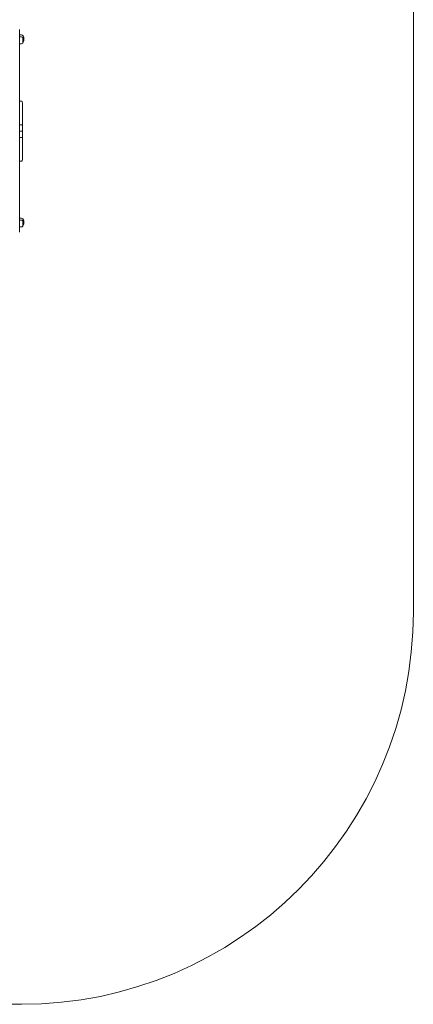
# Model space of a CAD drawing. Units: millimetres. Extents: x 18992 to 25234, y 11265 to 20335.
# Drawn here: x 23727 to 25234, y 11265 to 15028 of the extents above; entities that cross this region are included whole.
import ezdxf

# ---------------------------------------------------------------- set-up
doc = ezdxf.new("R2010")
doc.units = ezdxf.units.MM
doc.header["$LTSCALE"] = 100

msp = doc.modelspace()

# ---------------------------------------------------------------- linework, layer by layer
at = {"color": 7, "linetype": 'Continuous', "lineweight": 15}
for p, q in [((25233.829, 12765.136), (25233.829, 18395.136)), ((23726.915, 14990.68), (23726.915, 14982.68)), ((23726.915, 14982.68), (23726.915, 14863.409)), ((23734.455, 14969.799), (23726.915, 14969.799)), ((23734.366, 14962.298), (23726.915, 14962.298)), ((23739.13, 14938.923), (23739.13, 14959.923)), ((23739.135, 14949.423), (23739.135, 14959.923)), ((23739.135, 14938.923), (23739.135, 14949.423)), ((23740.106, 14941.54), (23740.301, 14941.799)), ((23740.188, 14941.799), (23740.301, 14941.799)), ((23740.301, 14966.449), (23740.301, 14966.799)), ((23740.301, 14956.674), (23740.301, 14966.799)), ((23740.301, 14956.674), (23740.301, 14966.449)), ((23740.301, 14941.799), (23740.301, 14942.173)), ((23726.915, 14936.549), (23734.366, 14936.549)), ((23726.915, 14863.409), (23726.915, 14855.409)), ((23726.915, 14855.409), (23726.915, 14823.409)), ((23726.915, 14823.409), (23726.915, 14704.517)), ((23726.915, 14716.529), (23734.083, 14716.529)), ((23726.915, 14704.517), (23726.915, 14672.517)), ((23738.083, 14707.017), (23738.083, 14638.208)), ((23726.915, 14672.517), (23726.915, 14664.517)), ((23726.915, 14664.517), (23726.915, 14544.285)), ((23734.083, 14625.961), (23726.915, 14625.961)), ((23734.083, 14602.726), (23726.915, 14602.726)), ((23738.083, 14638.208), (23738.083, 14621.961)), ((23738.083, 14621.961), (23738.083, 14602.677)), ((23738.083, 14602.677), (23738.083, 14582.474)), ((23726.915, 14578.474), (23734.083, 14578.474)), ((23738.083, 14582.474), (23738.083, 14565.888)), ((23738.083, 14565.888), (23738.083, 14496.832)), ((23726.915, 14544.285), (23726.915, 14536.285)), ((23726.915, 14536.285), (23726.915, 14504.285)), ((23726.915, 14504.285), (23726.915, 14384.076)), ((23726.915, 14487.23), (23734.083, 14487.23)), ((23726.915, 14384.076), (23726.915, 14352.076)), ((23726.915, 14352.076), (23726.915, 14344.073)), ((23726.915, 14344.073), (23726.915, 14223.791)), ((23734.455, 14269.799), (23726.915, 14269.799)), ((23740.301, 14266.014), (23740.301, 14266.799)), ((23740.301, 14256.674), (23740.301, 14266.799)), ((23740.301, 14256.674), (23740.301, 14266.014)), ((23734.366, 14262.298), (23726.915, 14262.298)), ((23726.915, 14236.549), (23734.366, 14236.549)), ((23739.13, 14238.923), (23739.13, 14259.923)), ((23739.135, 14249.423), (23739.135, 14259.923)), ((23739.135, 14238.923), (23739.135, 14249.423)), ((23740.106, 14241.54), (23740.301, 14241.799)), ((23740.188, 14241.799), (23740.301, 14241.799)), ((23740.301, 14241.799), (23740.301, 14242.173)), ((23726.915, 14223.791), (23726.915, 14215.794)), ((22999.374, 11265.136), (23733.829, 11265.136))]:
    msp.add_line(p, q, dxfattribs=at)
at = {"color": 7, "linetype": 'Continuous', "lineweight": 15, "flags": 128}
for points in [[(23738.083, 14707.017), (23738.083, 14707.031), (23737.87, 14710.227), (23737.133, 14713.322), (23736.631, 14714.466), (23735.909, 14715.544), (23735.167, 14716.197), (23734.601, 14716.454), (23734.083, 14716.529)], [(23734.083, 14487.23), (23734.601, 14487.306), (23735.167, 14487.566), (23735.909, 14488.226), (23736.617, 14489.289), (23737.133, 14490.471), (23737.86, 14493.525), (23738.083, 14496.818), (23738.083, 14496.832)]]:
    msp.add_lwpolyline(points, dxfattribs=at)
at = {"color": 7, "linetype": 'Continuous', "lineweight": 15}
for centre, radius, start, end in [((23734.366, 14956.32), 5.978, 37.069828, 90.00073), ((23734.455, 14962.602), 7.196, 35.669959, 90), ((23711.981, 14948.303), 29.531, 2.173638, 23.171556), ((23711.981, 14950.544), 29.531, 336.828444, 357.826362), ((23707.555, 14952.95), 35.554, 2.173638, 22.923798), ((23707.555, 14955.647), 35.554, 337.076202, 357.826362), ((23734.365, 14942.527), 5.978, 270.001371, 322.929218), ((23734.083, 14621.961), 4, 0, 90), ((23735.153, 14526.269), 76.465, 87.803823, 90.801589), ((23734.083, 14582.474), 4, 270, 0), ((23734.455, 14262.602), 7.196, 35.669959, 90), ((23707.555, 14252.95), 35.554, 2.173638, 22.923798), ((23734.366, 14256.32), 5.978, 37.07052, 89.999752), ((23734.366, 14242.527), 5.978, 270.000702, 322.929027), ((23711.981, 14248.303), 29.531, 2.173638, 23.171556), ((23711.981, 14250.544), 29.531, 336.828444, 357.826362), ((23707.555, 14255.647), 35.554, 337.076202, 357.826362), ((23733.83, 12765.136), 1500, 270, 0)]:
    msp.add_arc(centre, radius, start, end, dxfattribs=at)

doc.saveas('drawing.dxf')
